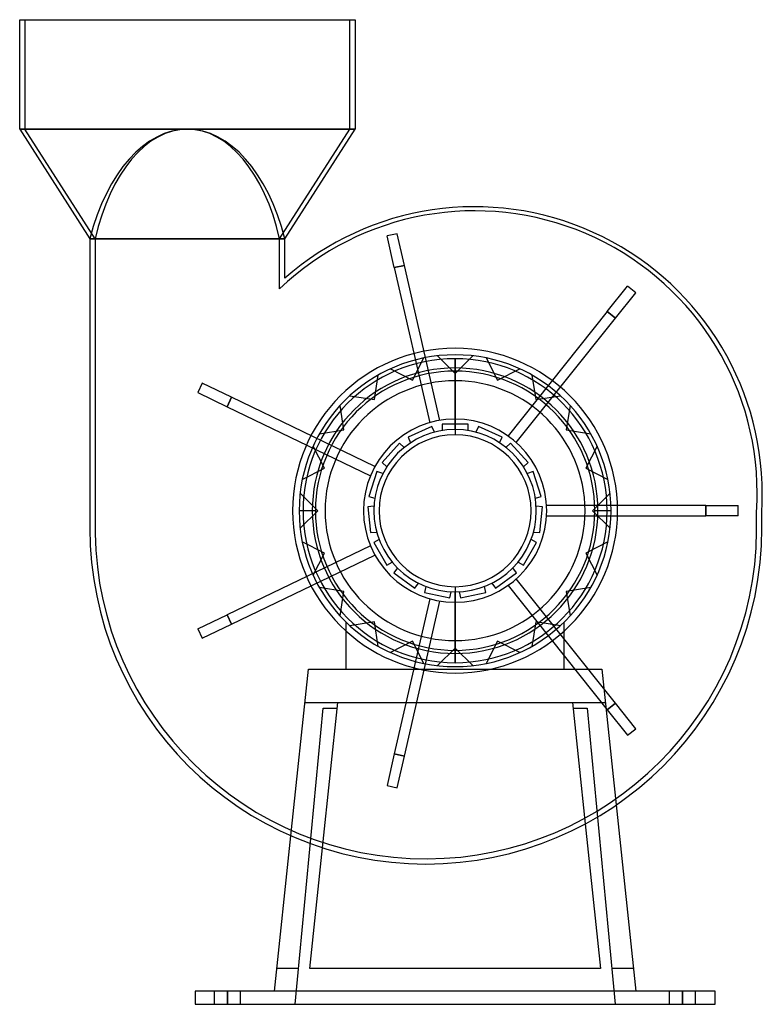
# Model space of a CAD drawing. Units: millimetres. Extents: x -168 to 118, y -190 to 189.
import ezdxf

# ---------------------------------------------------------------- set-up
doc = ezdxf.new("R2010")
doc.units = ezdxf.units.MM
doc.layers.add('MAIN-1', color=7, linetype='Continuous')
doc.layers.add('MAIN-2', color=7, linetype='Continuous')

msp = doc.modelspace()

# ---------------------------------------------------------------- linework, layer by layer
at = {"layer": 'MAIN-1'}
for p, q in [((-167.5, 189), (-38.5, 189)), ((-167.5, 146.83), (-167.5, 189)), ((-38.5, 189), (-38.5, 146.83)), ((-103, 146.83), (-167.5, 146.83)), ((-167.5, 146.83), (-140.5, 104.67)), ((-38.5, 146.83), (-103, 146.83)), ((-65.5, 104.67), (-38.5, 146.83)), ((-65.5, 104.67), (-140.5, 104.67)), ((-140.5, 104.67), (-140.5, 104.67)), ((-140.5, 104.67), (-140.5, -6.75)), ((-65.5, 104.67), (-65.5, 104.67)), ((-65.5, 89.51), (-65.5, 104.67)), ((0, 58.5), (0, 29.25)), ((118, -6.75), (118, 0)), ((0, -29.25), (0, -58.5)), ((61.94, -113.28), (69.47, -185)), ((50.06, -120.53), (55.92, -176.2)), ((-69.47, -185), (-63.18, -125.11)), ((-55.92, -176.2), (-51.03, -129.73)), ((55.92, -176.2), (-55.92, -176.2)), ((100, -185), (-100, -185)), ((-100, -185), (-100, -190)), ((100, -190), (100, -185)), ((-100, -190), (100, -190))]:
    msp.add_line(p, q, dxfattribs=at)
for centre, radius, start, end in [((7.5, 6.32), 110.68, 0, 131.266), ((0, 0), 62.5, 0, 180), ((0, 0), 58.5, 0, 180), ((0, 0), 29.25, 90, 270), ((0, 0), 29.25, 270, 90), ((7.5, 6.32), 110.68, 356.7272, 0), ((0, 0), 62.5, 180, 0), ((0, 0), 58.5, 180, 0), ((-11.25, -6.75), 129.25, 180, 0)]:
    msp.add_arc(centre, radius, start, end, dxfattribs=at)
for start_param, end_param in [(0, 1.155343), (-1.155343, 0)]:
    msp.add_ellipse((-103, 76.13), major_axis=(0, 70.7), ratio=0.579693, start_param=start_param, end_param=end_param, dxfattribs=at)
at = {"layer": 'MAIN-2'}
for p, q in [((-165.5, 189), (-165.5, 146.83)), ((-40.5, 146.83), (-40.5, 189)), ((-167.5, 146.83), (-103, 146.83)), ((-103, 146.83), (-165.5, 146.83)), ((-165.5, 146.83), (-103, 146.83)), ((-138.5, 104.67), (-165.5, 146.83)), ((-40.5, 146.83), (-103, 146.83)), ((-103, 146.83), (-40.5, 146.83)), ((-103, 146.83), (-38.5, 146.83)), ((-67.5, 104.67), (-40.5, 146.83)), ((-22.29, 106.63), (-26.19, 105.74)), ((-22.29, 106.63), (-22.29, 106.63)), ((-19.5, 94.44), (-22.29, 106.63)), ((-140.5, 104.67), (-65.5, 104.67)), ((-140.5, 104.67), (-140.5, 104.67)), ((-140.5, 104.67), (-140.5, 104.67)), ((-140.5, 104.67), (-140.5, 104.67)), ((-138.5, 104.67), (-67.5, 104.67)), ((-138.5, 104.67), (-138.5, 104.67)), ((-67.5, 104.67), (-138.5, 104.67)), ((-138.5, 104.67), (-138.5, 104.67)), ((-138.5, 104.67), (-138.5, 104.67)), ((-138.5, 104.67), (-138.5, 104.67)), ((-138.5, 104.67), (-138.5, -8.75)), ((-67.5, 104.67), (-67.5, 104.67)), ((-67.5, 104.67), (-67.5, 104.67)), ((-67.5, 104.67), (-67.5, 104.67)), ((-67.5, 104.67), (-67.5, 104.67)), ((-67.5, 85.41), (-67.5, 104.67)), ((-65.5, 104.67), (-65.5, 104.67)), ((-65.5, 104.67), (-65.5, 104.67)), ((-65.5, 104.67), (-65.5, 104.67)), ((-26.19, 105.74), (-26.19, 105.74)), ((-23.4, 93.55), (-26.19, 105.74)), ((-19.5, 94.44), (-23.4, 93.55)), ((-23.4, 93.55), (-19.5, 94.44)), ((-23.4, 93.55), (-9.78, 33.87)), ((-5.88, 34.76), (-19.5, 94.44)), ((-65.5, 89.51), (-65.5, 89.51)), ((-67.5, 85.41), (-67.5, 85.41)), ((58.55, 76.63), (66.34, 86.4)), ((61.68, 74.13), (69.47, 83.91)), ((66.34, 86.4), (66.34, 86.4)), ((69.47, 83.91), (66.34, 86.4)), ((69.47, 83.91), (69.47, 83.91)), ((58.55, 76.63), (20.38, 28.76)), ((61.68, 74.13), (58.55, 76.63)), ((58.55, 76.63), (61.68, 74.13)), ((23.51, 26.27), (61.68, 74.13)), ((-16.33, 50.27), (-11.99, 58.79)), ((-11.99, 58.79), (-11.99, 58.79)), ((-6.76, 59.62), (-6.76, 59.62)), ((-6.76, 59.62), (0, 52.86)), ((0, 60), (0, 60)), ((0, 60), (0, 60)), ((0, 52.86), (6.76, 59.62)), ((0, 31.25), (0, 58.5)), ((6.76, 59.62), (6.76, 59.62)), ((11.99, 58.79), (16.33, 50.27)), ((11.99, 58.79), (11.99, 58.79)), ((-24.85, 54.61), (-24.85, 54.61)), ((-24.85, 54.61), (-16.33, 50.27)), ((16.33, 50.27), (24.85, 54.61)), ((24.85, 54.61), (24.85, 54.61)), ((-31.07, 42.76), (-29.57, 52.21)), ((-29.57, 52.21), (-29.57, 52.21)), ((-16.33, 50.27), (-16.33, 50.27)), ((0, 52.86), (0, 52.86)), ((16.33, 50.27), (16.33, 50.27)), ((29.57, 52.21), (31.07, 42.76)), ((29.57, 52.21), (29.57, 52.21)), ((-97.26, 49.06), (-99, 45.46)), ((-97.26, 49.06), (-97.26, 49.06)), ((-86, 43.64), (-97.26, 49.06)), ((-99, 45.46), (-99, 45.46)), ((-99, 45.46), (-87.74, 40.03)), ((-86, 43.64), (-87.74, 40.03)), ((-87.74, 40.03), (-86, 43.64)), ((-30.84, 17.07), (-86, 43.64)), ((-40.51, 44.26), (-40.51, 44.26)), ((-40.51, 44.26), (-31.07, 42.76)), ((-31.07, 42.76), (-31.07, 42.76)), ((31.07, 42.76), (40.51, 44.26)), ((31.07, 42.76), (31.07, 42.76)), ((40.51, 44.26), (40.51, 44.26)), ((-87.74, 40.03), (-32.58, 13.47)), ((-44.26, 40.51), (-44.26, 40.51)), ((-42.76, 31.07), (-44.26, 40.51)), ((44.26, 40.51), (42.76, 31.07)), ((44.26, 40.51), (44.26, 40.51)), ((-5.88, 34.76), (-5.88, 34.76)), ((-52.21, 29.57), (-42.76, 31.07)), ((-42.76, 31.07), (-42.76, 31.07)), ((-8.96, 32.41), (-18.09, 28.34)), ((-9.78, 33.87), (-9.78, 33.87)), ((-7.98, 30.21), (-8.96, 32.41)), ((-8.96, 32.41), (-8.96, 32.41)), ((-5, 33.25), (-5, 30.85)), ((5, 33.25), (-5, 33.25)), ((-5, 33.25), (-5, 33.25)), ((-5, 30.85), (-5, 30.85)), ((5, 30.85), (5, 33.25)), ((5, 33.25), (5, 33.25)), ((5, 30.85), (5, 30.85)), ((8.96, 32.41), (7.98, 30.21)), ((18.09, 28.34), (8.96, 32.41)), ((8.96, 32.41), (8.96, 32.41)), ((42.76, 31.07), (52.21, 29.57)), ((42.76, 31.07), (42.76, 31.07)), ((-52.21, 29.57), (-52.21, 29.57)), ((-18.09, 28.34), (-17.11, 26.15)), ((-18.09, 28.34), (-18.09, 28.34)), ((-7.98, 30.21), (-7.98, 30.21)), ((7.98, 30.21), (7.98, 30.21)), ((17.11, 26.15), (18.09, 28.34)), ((18.09, 28.34), (18.09, 28.34)), ((20.38, 28.76), (20.38, 28.76)), ((52.21, 29.57), (52.21, 29.57)), ((-54.61, 24.85), (-54.61, 24.85)), ((-50.27, 16.33), (-54.61, 24.85)), ((-21.36, 25.96), (-28.06, 18.53)), ((-19.58, 24.36), (-21.36, 25.96)), ((-21.36, 25.96), (-21.36, 25.96)), ((-19.58, 24.36), (-19.58, 24.36)), ((-17.11, 26.15), (-17.11, 26.15)), ((17.11, 26.15), (17.11, 26.15)), ((21.36, 25.96), (19.58, 24.36)), ((19.58, 24.36), (19.58, 24.36)), ((28.06, 18.53), (21.36, 25.96)), ((21.36, 25.96), (21.36, 25.96)), ((23.51, 26.27), (23.51, 26.27)), ((54.61, 24.85), (50.27, 16.33)), ((54.61, 24.85), (54.61, 24.85)), ((-58.79, 11.99), (-50.27, 16.33)), ((-50.27, 16.33), (-50.27, 16.33)), ((-30.84, 17.07), (-30.84, 17.07)), ((-28.06, 18.53), (-26.27, 16.92)), ((-28.06, 18.53), (-28.06, 18.53)), ((-26.27, 16.92), (-26.27, 16.92)), ((26.27, 16.92), (28.06, 18.53)), ((26.27, 16.92), (26.27, 16.92)), ((28.06, 18.53), (28.06, 18.53)), ((50.27, 16.33), (58.79, 11.99)), ((50.27, 16.33), (50.27, 16.33)), ((-58.79, 11.99), (-58.79, 11.99)), ((-30.08, 15.03), (-33.17, 5.52)), ((-32.58, 13.47), (-32.58, 13.47)), ((-27.79, 14.29), (-30.08, 15.03)), ((-30.08, 15.03), (-30.08, 15.03)), ((-27.79, 14.29), (-27.79, 14.29)), ((30.08, 15.03), (27.79, 14.29)), ((27.79, 14.29), (27.79, 14.29)), ((33.17, 5.52), (30.08, 15.03)), ((30.08, 15.03), (30.08, 15.03)), ((58.79, 11.99), (58.79, 11.99)), ((-59.62, 6.76), (-59.62, 6.76)), ((-52.86, 0), (-59.62, 6.76)), ((-33.17, 5.52), (-30.88, 4.78)), ((-33.17, 5.52), (-33.17, 5.52)), ((-30.88, 4.78), (-30.88, 4.78)), ((30.88, 4.78), (33.17, 5.52)), ((30.88, 4.78), (30.88, 4.78)), ((33.17, 5.52), (33.17, 5.52)), ((59.62, 6.76), (52.86, 0)), ((59.62, 6.76), (59.62, 6.76)), ((116.21, 6.72), (116.21, 6.72)), ((118.18, 6.32), (118.18, 6.32)), ((-62.5, 0), (-62.5, 0)), ((-62.5, 0), (-62.5, 0)), ((-53.75, 0), (-60, 0)), ((-59.62, -6.76), (-52.86, 0)), ((-58.5, 0), (-58.5, 0)), ((-58.5, 0), (-58.5, 0)), ((-53.75, 0), (-53.75, 0)), ((-52.86, 0), (-52.86, 0)), ((-50, 0), (-50, 0)), ((-31.2, 1.75), (-33.59, 1.5)), ((-33.59, 1.5), (-32.55, -8.45)), ((-33.59, 1.5), (-33.59, 1.5)), ((-31.2, 1.75), (-31.2, 1.75)), ((33.59, 1.5), (31.2, 1.75)), ((31.2, 1.75), (31.2, 1.75)), ((31.25, 0), (31.25, 0)), ((31.25, 0), (31.25, 0)), ((32.55, -8.45), (33.59, 1.5)), ((33.59, 1.5), (33.59, 1.5)), ((35.19, 2), (35.19, 2)), ((96.42, 2), (35.19, 2)), ((35.25, 0), (35.25, 0)), ((35.25, 0), (35.25, 0)), ((52.86, 0), (59.62, -6.76)), ((60, 0), (54.95, 0)), ((96.42, -2), (96.42, 2)), ((96.42, 2), (96.42, -2)), ((96.42, 2), (108.92, 2)), ((108.92, 2), (108.92, 2)), ((108.92, -2), (108.92, 2)), ((118, 0), (118, 0)), ((-54.95, 0), (-60, 0)), ((-35.25, 0), (-35.25, 0)), ((-31.25, 0), (-31.25, 0)), ((-31.25, 0), (-31.25, 0)), ((35.19, -2), (35.19, -2)), ((35.19, -2), (96.42, -2)), ((50, 0), (50, 0)), ((52.86, 0), (52.86, 0)), ((60, 0), (53.75, 0)), ((53.75, 0), (53.75, 0)), ((58.5, 0), (58.5, 0)), ((58.5, 0), (58.5, 0)), ((62.5, 0), (62.5, 0)), ((62.5, 0), (62.5, 0)), ((108.92, -2), (96.42, -2)), ((108.92, -2), (108.92, -2)), ((116, 0), (116, 0)), ((116, -7.75), (116, 0)), ((-140.5, -6.75), (-140.5, -6.75)), ((-59.62, -6.76), (-59.62, -6.76)), ((59.62, -6.76), (59.62, -6.76)), ((118, -6.75), (118, -6.75)), ((-138.5, -8.75), (-138.5, -8.75)), ((-138.5, -8.75), (-138.48, -8.75)), ((-138.48, -8.75), (-138.48, -8.75)), ((-32.55, -8.45), (-30.15, -8.2)), ((-32.55, -8.45), (-32.55, -8.45)), ((-29.21, -11.09), (-31.3, -12.29)), ((-30.15, -8.2), (-30.15, -8.2)), ((-29.21, -11.09), (-29.21, -11.09)), ((29.21, -11.09), (29.21, -11.09)), ((31.3, -12.29), (29.21, -11.09)), ((30.15, -8.2), (30.15, -8.2)), ((30.15, -8.2), (32.55, -8.45)), ((32.55, -8.45), (32.55, -8.45)), ((116, -7.75), (116, -7.75)), ((116, -7.75), (116, -7.75)), ((116, -7.75), (116, -7.75)), ((-32.58, -13.47), (-87.74, -40.03)), ((-58.79, -11.99), (-58.79, -11.99)), ((-50.27, -16.33), (-58.79, -11.99)), ((-32.58, -13.47), (-32.58, -13.47)), ((-31.3, -12.29), (-26.3, -20.96)), ((-31.3, -12.29), (-31.3, -12.29)), ((26.3, -20.96), (31.3, -12.29)), ((31.3, -12.29), (31.3, -12.29)), ((58.79, -11.99), (50.27, -16.33)), ((58.79, -11.99), (58.79, -11.99)), ((-86, -43.64), (-30.84, -17.07)), ((-54.61, -24.85), (-50.27, -16.33)), ((-50.27, -16.33), (-50.27, -16.33)), ((-30.84, -17.07), (-30.84, -17.07)), ((50.27, -16.33), (54.61, -24.85)), ((50.27, -16.33), (50.27, -16.33)), ((-26.3, -20.96), (-24.21, -19.75)), ((-26.3, -20.96), (-26.3, -20.96)), ((-24.21, -19.75), (-24.21, -19.75)), ((-22.18, -22.02), (-23.59, -23.96)), ((-22.18, -22.02), (-22.18, -22.02)), ((22.18, -22.02), (22.18, -22.02)), ((23.59, -23.96), (22.18, -22.02)), ((24.21, -19.75), (24.21, -19.75)), ((24.21, -19.75), (26.3, -20.96)), ((26.3, -20.96), (26.3, -20.96)), ((-54.61, -24.85), (-54.61, -24.85)), ((-23.59, -23.96), (-15.5, -29.84)), ((-23.59, -23.96), (-23.59, -23.96)), ((15.5, -29.84), (23.59, -23.96)), ((23.51, -26.27), (23.51, -26.27)), ((61.68, -74.13), (23.51, -26.27)), ((23.59, -23.96), (23.59, -23.96)), ((54.61, -24.85), (54.61, -24.85)), ((-52.21, -29.57), (-52.21, -29.57)), ((-42.76, -31.07), (-52.21, -29.57)), ((-15.5, -29.84), (-14.09, -27.89)), ((-15.5, -29.84), (-15.5, -29.84)), ((-14.09, -27.89), (-14.09, -27.89)), ((-11.3, -29.13), (-11.8, -31.48)), ((-11.3, -29.13), (-11.3, -29.13)), ((11.3, -29.13), (11.3, -29.13)), ((11.8, -31.48), (11.3, -29.13)), ((14.09, -27.89), (14.09, -27.89)), ((14.09, -27.89), (15.5, -29.84)), ((15.5, -29.84), (15.5, -29.84)), ((20.38, -28.76), (20.38, -28.76)), ((20.38, -28.76), (58.55, -76.63)), ((52.21, -29.57), (42.76, -31.07)), ((52.21, -29.57), (52.21, -29.57)), ((-44.26, -40.51), (-42.76, -31.07)), ((-42.76, -31.07), (-42.76, -31.07)), ((-9.78, -33.87), (-23.4, -93.55)), ((-11.8, -31.48), (-2.02, -33.56)), ((-11.8, -31.48), (-11.8, -31.48)), ((-9.78, -33.87), (-9.78, -33.87)), ((-2.02, -33.56), (-1.52, -31.21)), ((-2.02, -33.56), (-2.02, -33.56)), ((-1.52, -31.21), (-1.52, -31.21)), ((0, -58.5), (0, -31.25)), ((1.52, -31.21), (1.52, -31.21)), ((1.52, -31.21), (2.02, -33.56)), ((2.02, -33.56), (11.8, -31.48)), ((2.02, -33.56), (2.02, -33.56)), ((11.8, -31.48), (11.8, -31.48)), ((42.76, -31.07), (44.26, -40.51)), ((42.76, -31.07), (42.76, -31.07)), ((-19.5, -94.44), (-5.88, -34.76)), ((-5.88, -34.76), (-5.88, -34.76)), ((-99, -45.46), (-87.74, -40.03)), ((-87.74, -40.03), (-86, -43.64)), ((-86, -43.64), (-87.74, -40.03)), ((-44.26, -40.51), (-44.26, -40.51)), ((44.26, -40.51), (44.26, -40.51)), ((-99, -45.46), (-99, -45.46)), ((-99, -45.46), (-97.26, -49.06)), ((-97.26, -49.06), (-86, -43.64)), ((-42, -42.85), (-42, -42.85)), ((-42, -42.85), (-42, -61)), ((-31.07, -42.76), (-40.51, -44.26)), ((-40.51, -44.26), (-40.51, -44.26)), ((-40.51, -44.26), (-40.51, -44.26)), ((-31.07, -42.76), (-31.07, -42.76)), ((-29.57, -52.21), (-31.07, -42.76)), ((-31.07, -42.76), (-31.07, -42.76)), ((31.07, -42.76), (29.57, -52.21)), ((31.07, -42.76), (31.07, -42.76)), ((31.07, -42.76), (31.07, -42.76)), ((40.51, -44.26), (31.07, -42.76)), ((40.51, -44.26), (40.51, -44.26)), ((40.51, -44.26), (40.51, -44.26)), ((42, -61), (42, -42.85)), ((42, -42.85), (42, -42.85)), ((-97.26, -49.06), (-97.26, -49.06)), ((-29.57, -52.21), (-29.57, -52.21)), ((-29.57, -52.21), (-29.57, -52.21)), ((-16.33, -50.27), (-24.85, -54.61)), ((-16.33, -50.27), (-16.33, -50.27)), ((-11.99, -58.79), (-16.33, -50.27)), ((-16.33, -50.27), (-16.33, -50.27)), ((0, -52.86), (-6.76, -59.62)), ((0, -52.86), (0, -52.86)), ((6.76, -59.62), (0, -52.86)), ((0, -52.86), (0, -52.86)), ((16.33, -50.27), (11.99, -58.79)), ((16.33, -50.27), (16.33, -50.27)), ((24.85, -54.61), (16.33, -50.27)), ((16.33, -50.27), (16.33, -50.27)), ((29.57, -52.21), (29.57, -52.21)), ((29.57, -52.21), (29.57, -52.21)), ((-24.85, -54.61), (-24.85, -54.61)), ((-24.85, -54.61), (-24.85, -54.61)), ((24.85, -54.61), (24.85, -54.61)), ((24.85, -54.61), (24.85, -54.61)), ((-11.99, -58.79), (-11.99, -58.79)), ((-11.99, -58.79), (-11.99, -58.79)), ((-6.76, -59.62), (-6.76, -59.62)), ((-6.76, -59.62), (-6.76, -59.62)), ((0, -60), (0, -60)), ((0, -60), (0, -60)), ((6.76, -59.62), (6.76, -59.62)), ((6.76, -59.62), (6.76, -59.62)), ((11.99, -58.79), (11.99, -58.79)), ((11.99, -58.79), (11.99, -58.79)), ((-63.18, -125.11), (-56.44, -61)), ((-56.44, -61), (56.44, -61)), ((-56.44, -61), (-56.44, -61)), ((-42, -61), (-42, -61)), ((42, -61), (42, -61)), ((56.44, -61), (61.94, -113.28)), ((56.44, -61), (56.44, -61)), ((-57.79, -73.8), (-45.15, -73.8)), ((-57.79, -73.8), (-57.79, -73.8)), ((-51.03, -129.73), (-45.15, -73.8)), ((-45.15, -73.8), (-45.15, -73.8)), ((-45.15, -73.8), (-45.15, -73.8)), ((-45.15, -73.8), (45.15, -73.8)), ((45.15, -73.8), (57.79, -73.8)), ((45.15, -73.8), (45.15, -73.8)), ((45.15, -73.8), (45.15, -73.8)), ((45.15, -73.8), (50.06, -120.53)), ((57.79, -73.8), (57.79, -73.8)), ((58.55, -76.63), (61.68, -74.13)), ((61.68, -74.13), (58.55, -76.63)), ((69.47, -83.91), (61.68, -74.13)), ((-61.58, -190), (-50.8, -76)), ((-50.8, -76), (-50.8, -76)), ((-50.8, -76), (-50.8, -76)), ((-50.8, -76), (-45.38, -76)), ((-45.38, -76), (-45.38, -76)), ((-45.38, -76), (-45.38, -76)), ((45.38, -76), (45.38, -76)), ((45.38, -76), (45.38, -76)), ((45.38, -76), (50.8, -76)), ((50.8, -76), (50.8, -76)), ((50.8, -76), (50.8, -76)), ((50.8, -76), (61.58, -190)), ((58.55, -76.63), (66.34, -86.4)), ((66.34, -86.4), (69.47, -83.91)), ((66.34, -86.4), (66.34, -86.4)), ((69.47, -83.91), (69.47, -83.91)), ((-23.4, -93.55), (-26.19, -105.74)), ((-23.4, -93.55), (-19.5, -94.44)), ((-19.5, -94.44), (-23.4, -93.55)), ((-22.29, -106.63), (-19.5, -94.44)), ((-26.19, -105.74), (-26.19, -105.74)), ((-26.19, -105.74), (-22.29, -106.63)), ((-22.29, -106.63), (-22.29, -106.63)), ((-60.28, -176.2), (-68.55, -176.2)), ((-68.55, -176.2), (-68.55, -176.2)), ((-60.28, -176.2), (-60.28, -176.2)), ((-55.92, -176.2), (-55.92, -176.2)), ((-55.92, -176.2), (-55.92, -176.2)), ((55.92, -176.2), (55.92, -176.2)), ((55.92, -176.2), (55.92, -176.2)), ((68.55, -176.2), (60.28, -176.2)), ((60.28, -176.2), (60.28, -176.2)), ((68.55, -176.2), (68.55, -176.2)), ((-100, -185), (-100, -185)), ((-92.5, -190), (-92.5, -185)), ((-92.5, -190), (-92.5, -185)), ((-87.5, -190), (-87.5, -185)), ((-87.5, -185), (-87.5, -190)), ((-87.5, -190), (-87.5, -185)), ((-87.5, -185), (-87.5, -190)), ((-82.5, -190), (-82.5, -185)), ((-82.5, -190), (-82.5, -185)), ((-69.47, -185), (-69.47, -185)), ((69.47, -185), (69.47, -185)), ((82.5, -190), (82.5, -185)), ((82.5, -190), (82.5, -185)), ((87.5, -190), (87.5, -185)), ((87.5, -185), (87.5, -190)), ((87.5, -190), (87.5, -185)), ((87.5, -185), (87.5, -190)), ((92.5, -190), (92.5, -185)), ((92.5, -190), (92.5, -185)), ((100, -185), (100, -185)), ((-100, -190), (-100, -190)), ((-61.58, -190), (-61.58, -190)), ((61.58, -190), (61.58, -190)), ((100, -190), (100, -190))]:
    msp.add_line(p, q, dxfattribs=at)
for centre, radius, start, end in [((7.5, 6.72), 108.71, 0, 133.624), ((0, 0), 60, 90, 180), ((0, 0), 60, 0, 90), ((0, 0), 54.95, 0, 180), ((0, 0), 53.75, 0, 180), ((0, 0), 50, 0, 180), ((0, 0), 35.25, 0, 180), ((0, 0), 31.25, 90, 270), ((0, 0), 31.25, 0, 180), ((0, 0), 31.25, 270, 90), ((7.5, 6.72), 108.71, 356.457, 0), ((0, 0), 60, 180, 270), ((0, 0), 54.95, 180, 0), ((0, 0), 53.75, 180, 0), ((0, 0), 50, 180, 0), ((0, 0), 35.25, 180, 0), ((0, 0), 31.25, 180, 0), ((0, 0), 60, 270, 0), ((-11.25, -6.75), 127.25, 180.9006, 359.5497)]:
    msp.add_arc(centre, radius, start, end, dxfattribs=at)
for centre, major_axis, ratio, start_param, end_param in [((-103, 76.13), (0, -70.7), 0.579693, -3.141593, -1.98625), ((-103, 79.77), (0, -67.07), 0.570064, -3.141593, -1.951168), ((-103, 79.77), (0, 67.07), 0.570064, 0, 1.190425), ((-103, 79.77), (0, -67.07), 0.570064, 1.951168, 3.141593), ((-103, 79.77), (0, 67.07), 0.570064, -1.190425, 0), ((-103, 76.13), (0, -70.7), 0.579693, 1.98625, 3.141593)]:
    msp.add_ellipse(centre, major_axis=major_axis, ratio=ratio, start_param=start_param, end_param=end_param, dxfattribs=at)

doc.saveas('drawing.dxf')
